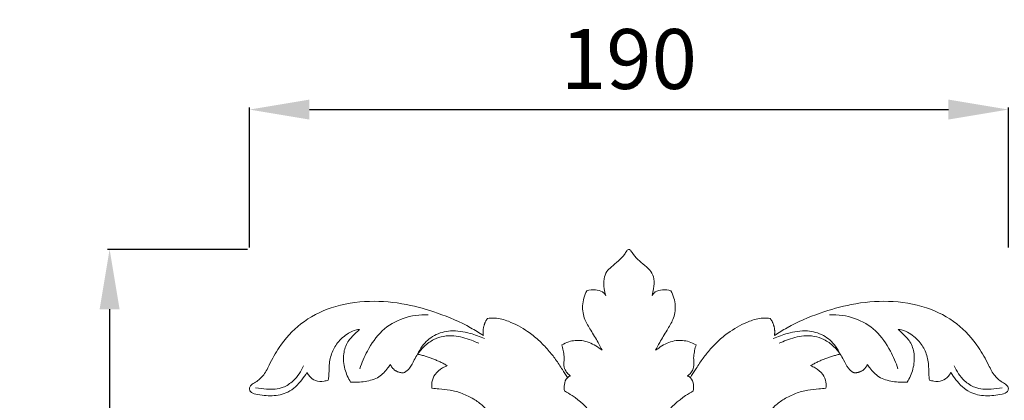
# Model space of a CAD drawing. Units: millimetres. Extents: x 1280 to 3280, y 283 to 2283.
# Drawn here: x 2341 to 2588, y 1214 to 1309 of the extents above; entities that cross this region are included whole.
import ezdxf

# ---------------------------------------------------------------- set-up
doc = ezdxf.new("R2010")
doc.units = ezdxf.units.MM
doc.layers.get('0').update_dxf_attribs({"lineweight": 5})
doc.styles.add('Arial', font='arial.ttf')
doc.dimstyles.new('Default', dxfattribs={"dimtxt": 10, "dimasz": 7, "dimexe": 0.5, "dimexo": 0.5, "dimgap": 0.25, "dimtad": 1, "dimtoh": 1, "dimdec": 0, "dimzin": 1, "dimdsep": 46, "dimtxsty": 'Arial', "dimcen": 0.5, "dimazin": 0, "dimtfac": 1, "dimtdec": 4, "dimtix": 1, "dimtmove": 1, "dimatfit": 3, "dimfxl": 1, "dimtolj": 1, "dimtzin": 1, "dimarcsym": 0})

# ---------------------------------------------------------------- blocks, each defined once
blk = doc.blocks.new('*D9')
at = {"color": 0, "lineweight": -2, "transparency": 16777216}
for p, q in [((2398.49, 1251.44), (2363.49, 1251.44)), ((2363.99, 1236.44), (2363.99, 831.94)), ((2398.49, 816.94), (2363.49, 816.94))]:
    blk.add_line(p, q, dxfattribs=at)
at = {"color": 0, "lineweight": 50, "transparency": 16777216}
for points in [[(2361.49, 1236.44), (2366.49, 1236.44), (2363.99, 1251.44)], [(2361.49, 831.94), (2366.49, 831.94), (2363.99, 816.94)]]:
    blk.add_solid(points, dxfattribs=at)
at = {"layer": 'Defpoints', "color": 0, "lineweight": 50, "transparency": 16777216}
for p in [(2398.99, 1251.44), (2363.99, 816.94), (2398.99, 816.94)]:
    blk.add_point(p, dxfattribs=at)
at = {"color": 0, "transparency": 16777216, "insert": (2351.32, 1034.19), "char_height": 15, "attachment_point": 5, "rotation": 90, "style": 'Arial'}
blk.add_mtext('\\A1;434', dxfattribs=at)
blk = doc.blocks.new('*D10')
at = {"color": 0, "lineweight": -2, "transparency": 16777216}
for p, q in [((2398.99, 1251.94), (2398.99, 1286.94)), ((2588.95, 1251.94), (2588.95, 1286.94)), ((2413.99, 1286.44), (2573.95, 1286.44))]:
    blk.add_line(p, q, dxfattribs=at)
at = {"color": 0, "lineweight": 50, "transparency": 16777216}
for points in [[(2413.99, 1288.94), (2413.99, 1283.94), (2398.99, 1286.44)], [(2573.95, 1288.94), (2573.95, 1283.94), (2588.95, 1286.44)]]:
    blk.add_solid(points, dxfattribs=at)
at = {"layer": 'Defpoints', "color": 0, "lineweight": 50, "transparency": 16777216}
for p in [(2588.95, 1286.44), (2398.99, 1251.44), (2588.95, 1251.44)]:
    blk.add_point(p, dxfattribs=at)
at = {"color": 0, "transparency": 16777216, "insert": (2493.97, 1299.1), "char_height": 15, "attachment_point": 5, "style": 'Arial'}
blk.add_mtext('\\A1;190', dxfattribs=at)
blk = doc.blocks.new('N-143_190_434')
for points, knots in [([(855.42, 673.98), (855.26, 674.53), (854.98, 675.91), (854.8, 678), (855.53, 679.97), (856.99, 681.32), (858.61, 682.56), (859.88, 683.96), (860.57, 684.96), (860.91, 685.44), (861.13, 685.52), (861.22, 685.54)], [-11.602248, -11.602248, -11.602248, -11.602248, -10.167874, -8.127711, -6.489658, -5.183234, -3.276195, -1.41335, -0.544604, -0.231067, 0, 0, 0, 0]), ([(861.22, 685.54), (861.31, 685.52), (861.52, 685.44), (861.86, 684.96), (862.55, 683.96), (863.83, 682.56), (865.45, 681.32), (866.9, 679.97), (867.63, 678), (867.45, 675.91), (867.18, 674.53), (867.01, 673.98)], [0, 0, 0, 0, 0.231067, 0.544604, 1.41335, 3.276195, 5.183234, 6.489658, 8.127711, 10.167874, 11.602248, 11.602248, 11.602248, 11.602248]), ([(850.69, 675.16), (851.37, 675.37), (852.71, 675.48), (854.53, 675.16), (855.22, 674.33), (855.42, 673.98)], [-15.917197, -15.917197, -15.917197, -15.917197, -14.145336, -12.602105, -11.602248, -11.602248, -11.602248, -11.602248]), ([(867.01, 673.98), (867.22, 674.33), (867.91, 675.16), (869.72, 675.48), (871.06, 675.37), (871.74, 675.16)], [11.602248, 11.602248, 11.602248, 11.602248, 12.602105, 14.145336, 15.917197, 15.917197, 15.917197, 15.917197]), ([(854.53, 660.26), (854.21, 660.92), (853.32, 662.63), (851.76, 665.14), (849.96, 668.02), (849.35, 671.58), (850.08, 674.02), (850.69, 675.16)], [-29.313941, -29.313941, -29.313941, -29.313941, -27.486197, -24.540607, -21.988066, -19.119221, -15.917197, -15.917197, -15.917197, -15.917197]), ([(871.74, 675.16), (872.35, 674.02), (873.08, 671.58), (872.48, 668.02), (870.67, 665.14), (869.12, 662.63), (868.23, 660.92), (867.9, 660.26)], [15.917197, 15.917197, 15.917197, 15.917197, 19.119221, 21.988066, 24.540607, 27.486197, 29.313941, 29.313941, 29.313941, 29.313941]), ([(780.63, 654.71), (780.26, 654.08), (778.92, 652.22), (776.26, 649.5), (771.85, 648.72), (768.75, 649), (766.53, 649.64), (766.13, 650.66), (766.54, 651.54), (767.93, 652.32), (769.84, 653.81), (771.44, 657.17), (774.02, 661.9), (778.98, 667.38), (786.92, 671.48), (796.14, 672.92), (805.2, 672.06), (813.7, 669.63), (820.13, 666.89), (823.75, 664.63), (824.79, 663.94)], [1359.669754, 1359.669754, 1359.669754, 1359.669754, 1361.480194, 1365.377529, 1368.685039, 1372.099266, 1373.342827, 1373.948914, 1374.546376, 1375.567911, 1377.832369, 1380.435303, 1384.624843, 1391.243741, 1398.36179, 1406.35983, 1414.075582, 1420.765866, 1428.241828, 1431.331197, 1431.331197, 1431.331197, 1431.331197]), ([(897.65, 663.94), (898.68, 664.63), (902.3, 666.89), (908.73, 669.63), (917.23, 672.06), (926.29, 672.92), (935.51, 671.48), (943.45, 667.38), (948.41, 661.9), (950.99, 657.17), (952.59, 653.81), (954.5, 652.32), (955.89, 651.54), (956.3, 650.66), (955.9, 649.64), (953.68, 649), (950.59, 648.72), (946.18, 649.5), (943.52, 652.22), (942.18, 654.08), (941.8, 654.71)], [71.338554, 71.338554, 71.338554, 71.338554, 74.427922, 81.903884, 88.594169, 96.30992, 104.30796, 111.42601, 118.044908, 122.234448, 124.837382, 127.101839, 128.123374, 128.720836, 129.326923, 130.570484, 133.984712, 137.292221, 141.189556, 142.999996, 142.999996, 142.999996, 142.999996]), ([(793.89, 655.62), (794.36, 657.16), (795.83, 660.57), (799.12, 665.41), (804.66, 668.69), (808.87, 669.24), (810.97, 669.14)], [0, 0, 0, 0, 3.973607, 9.166131, 14.221883, 19.435433, 19.435433, 19.435433, 19.435433]), ([(825.82, 668.23), (826.43, 668.32), (828.23, 668.45), (831.75, 667.43), (835.38, 665.43), (838.68, 662.88), (840.94, 660.44), (842.95, 657.98), (844.44, 655.61), (845.41, 654.09), (845.82, 653.42)], [1435.045274, 1435.045274, 1435.045274, 1435.045274, 1436.586255, 1439.465985, 1443.975045, 1446.822895, 1449.757862, 1452.191411, 1454.703908, 1456.663251, 1456.663251, 1456.663251, 1456.663251]), ([(876.61, 653.42), (877.02, 654.09), (877.99, 655.61), (879.48, 657.98), (881.49, 660.44), (883.76, 662.88), (887.05, 665.43), (890.68, 667.43), (894.2, 668.45), (896, 668.32), (896.61, 668.23)], [46.006499, 46.006499, 46.006499, 46.006499, 47.965842, 50.478339, 52.911888, 55.846856, 58.694705, 63.203765, 66.083496, 67.624476, 67.624476, 67.624476, 67.624476]), ([(928.54, 655.62), (928.07, 657.16), (926.61, 660.57), (923.31, 665.41), (917.78, 668.69), (913.56, 669.24), (911.46, 669.14)], [0, 0, 0, 0, 3.973607, 9.166131, 14.221883, 19.435433, 19.435433, 19.435433, 19.435433]), ([(793.79, 665.51), (793.52, 665.49), (792.55, 665.36), (790.53, 664.38), (788.25, 662.39), (786.59, 659.38), (786.13, 656.5), (786.17, 654.29), (786.03, 653.18), (785.98, 652.81)], [1341.010799, 1341.010799, 1341.010799, 1341.010799, 1341.672948, 1343.421108, 1346.476016, 1349.048039, 1351.7546, 1353.599434, 1354.515135, 1354.515135, 1354.515135, 1354.515135]), ([(791.56, 652.31), (790.93, 653.31), (789.94, 655.6), (789.57, 659.18), (790.62, 662.42), (792.42, 664.18), (793.42, 665.18), (793.79, 665.51)], [1328.773176, 1328.773176, 1328.773176, 1328.773176, 1331.692204, 1334.85728, 1337.504091, 1339.783285, 1341.010799, 1341.010799, 1341.010799, 1341.010799]), ([(936.45, 652.81), (936.4, 653.18), (936.27, 654.29), (936.3, 656.5), (935.85, 659.38), (934.18, 662.39), (931.9, 664.38), (929.88, 665.36), (928.91, 665.49), (928.65, 665.51)], [148.154616, 148.154616, 148.154616, 148.154616, 149.070316, 150.91515, 153.621711, 156.193734, 159.248642, 160.996802, 161.658951, 161.658951, 161.658951, 161.658951]), ([(928.65, 665.51), (929.01, 665.18), (930.02, 664.18), (931.82, 662.42), (932.87, 659.18), (932.49, 655.6), (931.5, 653.31), (930.88, 652.31)], [161.658951, 161.658951, 161.658951, 161.658951, 162.886465, 165.165659, 167.81247, 170.977546, 173.896575, 173.896575, 173.896575, 173.896575]), ([(808.33, 659.3), (808.64, 660.01), (809.71, 661.85), (812.41, 664.26), (816.81, 665.49), (821.14, 664.69), (823.92, 663.74), (825.07, 663.21)], [0, 0, 0, 0, 1.907715, 5.245818, 8.70169, 12.825121, 15.975644, 15.975644, 15.975644, 15.975644]), ([(808.33, 659.3), (808.8, 660.01), (810.01, 661.41), (812.91, 663.52), (817.28, 664.32), (821.02, 663.11), (823.03, 662.31), (823.63, 662.03)], [0, 0, 0, 0, 2.10493, 4.551979, 8.779377, 12.516578, 14.159211, 14.159211, 14.159211, 14.159211]), ([(914.1, 659.3), (913.79, 660.01), (912.72, 661.85), (910.02, 664.26), (905.62, 665.49), (901.29, 664.69), (898.51, 663.74), (897.36, 663.21)], [0, 0, 0, 0, 1.907715, 5.245818, 8.70169, 12.825121, 15.975644, 15.975644, 15.975644, 15.975644]), ([(914.1, 659.3), (913.63, 660.01), (912.42, 661.41), (909.53, 663.52), (905.15, 664.32), (901.41, 663.11), (899.4, 662.31), (898.8, 662.03)], [0, 0, 0, 0, 2.10493, 4.551979, 8.779377, 12.516578, 14.159211, 14.159211, 14.159211, 14.159211]), ([(844.41, 661.6), (844.96, 661.94), (846.54, 662.66), (849.63, 662.96), (852.46, 661.75), (854.04, 660.67), (854.53, 660.26)], [-38.326914, -38.326914, -38.326914, -38.326914, -36.724455, -34.046041, -30.911948, -29.313941, -29.313941, -29.313941, -29.313941]), ([(846.6, 653.85), (846.36, 654.01), (845.83, 654.46), (845.13, 655.42), (844.87, 656.71), (845.07, 658.08), (844.93, 659.48), (844.66, 660.69), (844.47, 661.39), (844.41, 661.6)], [-45.24075, -45.24075, -45.24075, -45.24075, -44.515019, -43.540708, -42.343503, -41.39044, -40.121957, -38.890136, -38.326914, -38.326914, -38.326914, -38.326914]), ([(867.9, 660.26), (868.4, 660.67), (869.97, 661.75), (872.81, 662.96), (875.89, 662.66), (877.47, 661.94), (878.03, 661.6)], [29.313941, 29.313941, 29.313941, 29.313941, 30.911948, 34.046041, 36.724455, 38.326914, 38.326914, 38.326914, 38.326914]), ([(878.03, 661.6), (877.96, 661.39), (877.77, 660.69), (877.5, 659.48), (877.37, 658.08), (877.57, 656.71), (877.3, 655.42), (876.61, 654.46), (876.08, 654.01), (875.83, 653.85)], [38.326914, 38.326914, 38.326914, 38.326914, 38.890136, 40.121957, 41.39044, 42.343503, 43.540708, 44.515019, 45.24075, 45.24075, 45.24075, 45.24075]), ([(808.33, 659.3), (808.04, 658.83), (807.31, 657.69), (806.58, 655.88), (805.52, 655), (805.07, 654.69)], [1310.914778, 1310.914778, 1310.914778, 1310.914778, 1312.281288, 1314.278013, 1315.6277, 1315.6277, 1315.6277, 1315.6277]), ([(917.37, 654.69), (916.92, 655), (915.85, 655.88), (915.13, 657.69), (914.39, 658.83), (914.1, 659.3)], [187.04205, 187.04205, 187.04205, 187.04205, 188.391737, 190.388462, 191.754972, 191.754972, 191.754972, 191.754972]), ([(767.78, 650.89), (768.69, 650.7), (770.97, 650.47), (774.42, 650.54), (777.72, 652.85), (779.21, 655), (779.79, 656.4)], [0, 0, 0, 0, 2.301449, 5.708825, 8.217188, 11.98778, 11.98778, 11.98778, 11.98778]), ([(801.52, 656.73), (801.32, 656.43), (800.49, 655.3), (798.7, 653.23), (795.18, 652.37), (792.76, 652.21), (791.56, 652.31)], [1319.245521, 1319.245521, 1319.245521, 1319.245521, 1320.14042, 1322.747585, 1325.777117, 1328.773176, 1328.773176, 1328.773176, 1328.773176]), ([(811.91, 650.76), (811.83, 651.25), (811.83, 652.48), (812.62, 654.46), (814.22, 655.71), (815.36, 656.27), (815.76, 656.42)], [1298.177675, 1298.177675, 1298.177675, 1298.177675, 1299.419549, 1301.177094, 1303.233579, 1304.303089, 1304.303089, 1304.303089, 1304.303089]), ([(906.67, 656.42), (907.08, 656.27), (908.21, 655.71), (909.81, 654.46), (910.61, 652.48), (910.6, 651.25), (910.52, 650.76)], [198.366661, 198.366661, 198.366661, 198.366661, 199.436171, 201.492656, 203.250201, 204.492075, 204.492075, 204.492075, 204.492075]), ([(930.88, 652.31), (929.67, 652.21), (927.25, 652.37), (923.74, 653.23), (921.94, 655.3), (921.11, 656.43), (920.91, 656.73)], [173.896575, 173.896575, 173.896575, 173.896575, 176.892633, 179.922165, 182.52933, 183.424229, 183.424229, 183.424229, 183.424229]), ([(954.65, 650.89), (953.74, 650.7), (951.47, 650.47), (948.02, 650.54), (944.72, 652.85), (943.23, 655), (942.64, 656.4)], [0, 0, 0, 0, 2.301449, 5.708825, 8.217188, 11.98778, 11.98778, 11.98778, 11.98778]), ([(785.98, 652.81), (785.63, 652.69), (784.59, 652.45), (782.78, 652.43), (781.37, 653.55), (780.8, 654.39), (780.63, 654.71)], [1354.515135, 1354.515135, 1354.515135, 1354.515135, 1355.435598, 1357.174031, 1358.764772, 1359.669754, 1359.669754, 1359.669754, 1359.669754]), ([(845.1, 650.1), (844.99, 650.61), (844.98, 651.77), (845.45, 653.31), (846.32, 653.75), (846.6, 653.85)], [0, 0, 0, 0, 1.300171, 2.8682, 3.603983, 3.603983, 3.603983, 3.603983]), ([(877.33, 650.1), (877.44, 650.61), (877.46, 651.77), (876.98, 653.31), (876.11, 653.75), (875.83, 653.85)], [0, 0, 0, 0, 1.300171, 2.8682, 3.603983, 3.603983, 3.603983, 3.603983]), ([(941.8, 654.71), (941.63, 654.39), (941.06, 653.55), (939.65, 652.43), (937.84, 652.45), (936.8, 652.69), (936.45, 652.81)], [142.999996, 142.999996, 142.999996, 142.999996, 143.904978, 145.495719, 147.234152, 148.154616, 148.154616, 148.154616, 148.154616]), ([(826.05, 644.57), (825.65, 645.21), (824.6, 646.57), (822.29, 648.16), (819.54, 649.56), (816.57, 650.33), (814.01, 650.56), (812.5, 650.71), (811.91, 650.76)], [1284.926523, 1284.926523, 1284.926523, 1284.926523, 1286.787717, 1289.1481, 1291.804335, 1294.399491, 1296.706254, 1298.177675, 1298.177675, 1298.177675, 1298.177675]), ([(910.52, 650.76), (909.93, 650.71), (908.42, 650.56), (905.86, 650.33), (902.89, 649.56), (900.15, 648.16), (897.83, 646.57), (896.78, 645.21), (896.38, 644.57)], [204.492075, 204.492075, 204.492075, 204.492075, 205.963496, 208.270259, 210.865415, 213.521651, 215.882033, 217.743227, 217.743227, 217.743227, 217.743227]), ([(853.64, 640.35), (853.27, 641.67), (851.82, 645.14), (848.34, 648.14), (845.76, 649.74), (845.1, 650.1)], [0, 0, 0, 0, 3.399182, 9.114819, 10.969551, 10.969551, 10.969551, 10.969551]), ([(868.79, 640.35), (869.16, 641.67), (870.61, 645.14), (874.09, 648.14), (876.68, 649.74), (877.33, 650.1)], [0, 0, 0, 0, 3.399182, 9.114819, 10.969551, 10.969551, 10.969551, 10.969551])]:
    blk.add_open_spline(points, degree=3, knots=knots)
for points, weights in [([(825.82, 668.23), (824.41, 666.3), (824.79, 663.94)], [1, 0.92250561632, 1]), ([(897.65, 663.94), (898.03, 666.3), (896.61, 668.23)], [1, 0.922505616318, 1]), ([(815.76, 656.42), (812.26, 658.41), (808.33, 659.3)], [1, 0.989277561015, 1]), ([(914.1, 659.3), (910.18, 658.41), (906.67, 656.42)], [1, 0.989277561015, 1]), ([(801.52, 656.73), (802.48, 654.29), (805.07, 654.69)], [1, 0.781496610422, 1]), ([(917.37, 654.69), (919.95, 654.29), (920.91, 656.73)], [1, 0.781496610419, 1]), ([(846.6, 653.85), (846.14, 653.76), (845.82, 653.42)], [1, 0.952450392128, 1]), ([(876.61, 653.42), (876.29, 653.76), (875.83, 653.85)], [1, 0.952450392135, 1])]:
    blk.add_rational_spline(points, weights, degree=2)

msp = doc.modelspace()

# ---------------------------------------------------------------- block references
msp.add_blockref('N-143_190_434', (1632.75, 565.9))

# ---------------------------------------------------------------- dimensions: what is measured, and where the dimension line sits
dim = msp.add_linear_dim(base=(2588.95, 1286.44), p1=(2398.99, 1251.44), p2=(2588.95, 1251.44), dimstyle='Default', override={"dimtxt": 15, "dimasz": 15, "dimgap": 5, "dimtmove": 2})
dim.commit()
dim.dimension.update_dxf_attribs({"geometry": '*D10', "text_midpoint": (2493.97, 1299.1)})
dim = msp.add_linear_dim(base=(2363.9863, 816.9422), p1=(2398.9863, 1251.4412), p2=(2398.9863, 816.9422), angle=90, dimstyle='Default', override={"dimtxt": 15, "dimasz": 15, "dimgap": 5, "dimtmove": 2})
dim.commit()
dim.dimension.update_dxf_attribs({"geometry": '*D9', "text_midpoint": (2351.3226, 1034.1917)})

doc.saveas('drawing.dxf')
